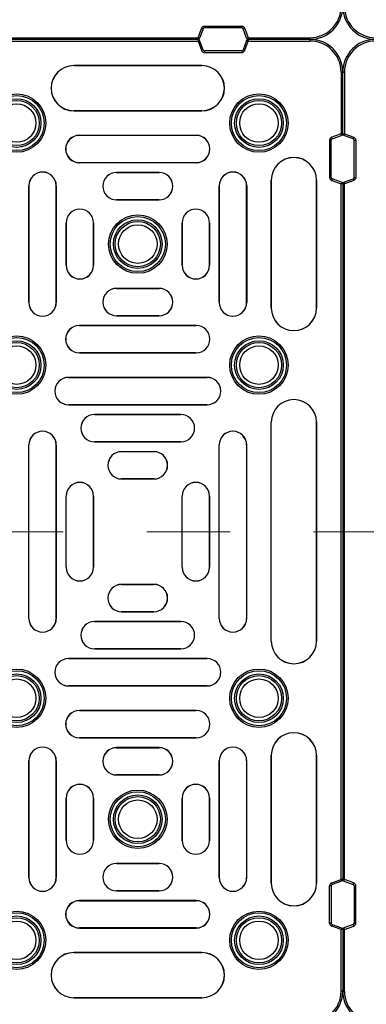
# Model space of a CAD drawing. Units: millimetres. Extents: x 500 to 20500, y 500 to 14350.
# Drawn here: x 10959 to 11223, y 3905 to 4655 of the extents above; entities that cross this region are included whole.
import ezdxf

# ---------------------------------------------------------------- set-up
doc = ezdxf.new("R2010")
doc.units = ezdxf.units.MM
doc.header["$LTSCALE"] = 50
doc.linetypes.add('CENTER', pattern=[10.16, 6.35, -1.27, 1.27, -1.27])

msp = doc.modelspace()

# ---------------------------------------------------------------- linework, layer by layer
at = {"color": 7, "linetype": 'Continuous', "lineweight": 25}
for p, q in [((11099.7, 4650.09), (11127.95, 4650.09)), ((11099.7, 4648.84), (11099.7, 4650.09)), ((11127.95, 4648.84), (11127.95, 4650.09)), ((11094.76, 4641.34), (11097.35, 4648.45)), ((11098.52, 4648.02), (11095.94, 4640.91)), ((11098.52, 4648.02), (11097.35, 4648.45)), ((11127.95, 4648.84), (11099.7, 4648.84)), ((11129.12, 4648.02), (11130.29, 4648.45)), ((11131.71, 4640.91), (11129.12, 4648.02)), ((11130.29, 4648.45), (11132.88, 4641.34)), ((10564.91, 4641.34), (11094.76, 4641.34)), ((11094.76, 4640.09), (10564.91, 4640.09)), ((10564.91, 4638.84), (11094.76, 4638.84)), ((11095.94, 4640.91), (11094.76, 4641.34)), ((11094.76, 4640.09), (11094.76, 4641.34)), ((11094.76, 4640.09), (11094.76, 4638.84)), ((11095.94, 4639.27), (11094.76, 4638.84)), ((11094.76, 4638.84), (11097.35, 4631.74)), ((11098.52, 4632.16), (11095.94, 4639.27)), ((11131.71, 4639.27), (11129.12, 4632.16)), ((11130.29, 4631.74), (11132.88, 4638.84)), ((11131.71, 4640.91), (11132.88, 4641.34)), ((11131.71, 4639.27), (11132.88, 4638.84)), ((11132.88, 4641.34), (11179.84, 4641.34)), ((11132.88, 4640.09), (11132.88, 4641.34)), ((11179.84, 4640.09), (11132.88, 4640.09)), ((11132.88, 4640.09), (11132.88, 4638.84)), ((11132.88, 4638.84), (11179.84, 4638.84)), ((11179.84, 4640.09), (11179.84, 4641.34)), ((11179.84, 4640.09), (11179.84, 4638.84)), ((11098.52, 4632.16), (11097.35, 4631.74)), ((11099.7, 4631.34), (11099.7, 4630.09)), ((11127.95, 4631.34), (11099.7, 4631.34)), ((11099.7, 4630.09), (11127.95, 4630.09)), ((11127.95, 4631.34), (11127.95, 4630.09)), ((11129.12, 4632.16), (11130.29, 4631.74)), ((11000.17, 4620.12), (11097.62, 4620.12)), ((11000.17, 4620.12), (11000.17, 4620.09)), ((11097.62, 4620.09), (11000.17, 4620.09)), ((11097.62, 4620.12), (11097.62, 4620.09)), ((11203.59, 4615.09), (11203.59, 4568.14)), ((11204.84, 4615.09), (11203.59, 4615.09)), ((11204.84, 4568.14), (11204.84, 4615.09)), ((11204.84, 4615.09), (11206.09, 4615.09)), ((11206.09, 4615.09), (11206.09, 4568.14)), ((11000.17, 4585.68), (11000.17, 4585.72)), ((11000.17, 4585.72), (11097.62, 4585.72)), ((11097.62, 4585.68), (11000.17, 4585.68)), ((11097.62, 4585.68), (11097.62, 4585.72)), ((11203.59, 4568.14), (11196.48, 4565.55)), ((11204.01, 4566.96), (11203.59, 4568.14)), ((11204.84, 4568.14), (11203.59, 4568.14)), ((11204.84, 4568.14), (11206.09, 4568.14)), ((11205.66, 4566.96), (11206.09, 4568.14)), ((11206.09, 4568.14), (11213.19, 4565.55)), ((11004.43, 4567), (11093.37, 4567)), ((11004.43, 4567), (11004.43, 4566.97)), ((11093.37, 4566.97), (11004.43, 4566.97)), ((11093.37, 4567), (11093.37, 4566.97)), ((11194.84, 4563.2), (11194.84, 4534.95)), ((11196.09, 4563.2), (11194.84, 4563.2)), ((11196.09, 4534.95), (11196.09, 4563.2)), ((11196.91, 4564.38), (11196.48, 4565.55)), ((11196.91, 4564.38), (11204.01, 4566.96)), ((11212.76, 4564.38), (11205.66, 4566.96)), ((11212.76, 4564.38), (11213.19, 4565.55)), ((11213.59, 4534.95), (11213.59, 4563.2)), ((11213.59, 4563.2), (11214.84, 4563.2)), ((11214.84, 4563.2), (11214.84, 4534.95)), ((11004.43, 4546.15), (11004.43, 4546.19)), ((11004.43, 4546.19), (11093.37, 4546.19)), ((11093.37, 4546.15), (11004.43, 4546.15)), ((11093.37, 4546.15), (11093.37, 4546.19)), ((11032.71, 4538.72), (11032.71, 4538.69)), ((11032.71, 4538.72), (11065.09, 4538.72)), ((11065.09, 4538.69), (11032.71, 4538.69)), ((11065.09, 4538.72), (11065.09, 4538.69)), ((11150.43, 4532.88), (11150.46, 4532.88)), ((11150.43, 4435.43), (11150.43, 4532.88)), ((11150.46, 4532.88), (11150.46, 4435.43)), ((11184.87, 4532.88), (11184.84, 4532.88)), ((11184.84, 4435.43), (11184.84, 4532.88)), ((11184.87, 4532.88), (11184.87, 4435.43)), ((11196.09, 4534.95), (11194.84, 4534.95)), ((11196.91, 4533.78), (11196.48, 4532.6)), ((11196.48, 4532.6), (11203.59, 4530.02)), ((11204.01, 4531.19), (11196.91, 4533.78)), ((11204.01, 4531.19), (11203.59, 4530.02)), ((11203.59, 4000.17), (11203.59, 4530.02)), ((11204.84, 4530.02), (11203.59, 4530.02)), ((11204.84, 4530.02), (11204.84, 4000.17)), ((11204.84, 4530.02), (11206.09, 4530.02)), ((11205.66, 4531.19), (11212.76, 4533.78)), ((11205.66, 4531.19), (11206.09, 4530.02)), ((11213.19, 4532.6), (11206.09, 4530.02)), ((11206.09, 4000.17), (11206.09, 4530.02)), ((11212.76, 4533.78), (11213.19, 4532.6)), ((11213.59, 4534.95), (11214.84, 4534.95)), ((10966.05, 4439.69), (10966.05, 4528.62)), ((10966.05, 4528.62), (10966.09, 4528.62)), ((10966.09, 4528.62), (10966.09, 4439.69)), ((10986.9, 4528.62), (10986.87, 4528.62)), ((10986.87, 4439.69), (10986.87, 4528.62)), ((10986.9, 4528.62), (10986.9, 4439.69)), ((11110.9, 4528.62), (11110.93, 4528.62)), ((11110.9, 4439.69), (11110.9, 4528.62)), ((11110.93, 4528.62), (11110.93, 4439.69)), ((11131.74, 4528.62), (11131.71, 4528.62)), ((11131.71, 4439.69), (11131.71, 4528.62)), ((11131.74, 4528.62), (11131.74, 4439.69)), ((11032.71, 4517.87), (11032.71, 4517.9)), ((11032.71, 4517.9), (11065.09, 4517.9)), ((11065.09, 4517.87), (11032.71, 4517.87)), ((11065.09, 4517.87), (11065.09, 4517.9)), ((10994.33, 4500.34), (10994.37, 4500.34)), ((10994.33, 4467.97), (10994.33, 4500.34)), ((10994.37, 4500.34), (10994.37, 4467.97)), ((11015.18, 4500.34), (11015.15, 4500.34)), ((11015.15, 4467.97), (11015.15, 4500.34)), ((11015.18, 4500.34), (11015.18, 4467.97)), ((11082.62, 4500.34), (11082.65, 4500.34)), ((11082.62, 4467.97), (11082.62, 4500.34)), ((11082.65, 4500.34), (11082.65, 4467.97)), ((11103.46, 4500.34), (11103.43, 4500.34)), ((11103.43, 4467.97), (11103.43, 4500.34)), ((11103.46, 4500.34), (11103.46, 4467.97)), ((10994.33, 4467.97), (10994.37, 4467.97)), ((11015.18, 4467.97), (11015.15, 4467.97)), ((11082.62, 4467.97), (11082.65, 4467.97)), ((11103.46, 4467.97), (11103.43, 4467.97)), ((11032.71, 4450.44), (11032.71, 4450.4)), ((11032.71, 4450.44), (11065.09, 4450.44)), ((11065.09, 4450.4), (11032.71, 4450.4)), ((11065.09, 4450.44), (11065.09, 4450.4)), ((10966.05, 4439.69), (10966.09, 4439.69)), ((10986.9, 4439.69), (10986.87, 4439.69)), ((11110.9, 4439.69), (11110.93, 4439.69)), ((11131.74, 4439.69), (11131.71, 4439.69)), ((11150.43, 4435.43), (11150.46, 4435.43)), ((11184.87, 4435.43), (11184.84, 4435.43)), ((11032.71, 4429.59), (11032.71, 4429.62)), ((11032.71, 4429.62), (11065.09, 4429.62)), ((11065.09, 4429.59), (11032.71, 4429.59)), ((11065.09, 4429.59), (11065.09, 4429.62)), ((11004.43, 4422.16), (11093.37, 4422.16)), ((11004.43, 4422.16), (11004.43, 4422.12)), ((11093.37, 4422.12), (11004.43, 4422.12)), ((11093.37, 4422.16), (11093.37, 4422.12)), ((11004.43, 4401.31), (11004.43, 4401.34)), ((11004.43, 4401.34), (11093.37, 4401.34)), ((11093.37, 4401.31), (11004.43, 4401.31)), ((11093.37, 4401.31), (11093.37, 4401.34)), ((10996.18, 4382.62), (10996.18, 4382.59)), ((10996.18, 4382.62), (11101.62, 4382.62)), ((11101.62, 4382.59), (10996.18, 4382.59)), ((11101.62, 4382.62), (11101.62, 4382.59)), ((10996.18, 4361.78), (10996.18, 4361.81)), ((10996.18, 4361.81), (11101.62, 4361.81)), ((11101.62, 4361.78), (10996.18, 4361.78)), ((11101.62, 4361.78), (11101.62, 4361.81)), ((11016.05, 4354.34), (11016.05, 4354.31)), ((11016.05, 4354.34), (11081.74, 4354.34)), ((11081.74, 4354.31), (11016.05, 4354.31)), ((11081.74, 4354.34), (11081.74, 4354.31)), ((11150.43, 4348.5), (11150.46, 4348.5)), ((11150.43, 4181.68), (11150.43, 4348.5)), ((11150.46, 4181.68), (11150.46, 4348.5)), ((11184.87, 4348.5), (11184.84, 4348.5)), ((11184.84, 4348.5), (11184.84, 4181.68)), ((11184.87, 4181.68), (11184.87, 4348.5)), ((10966.05, 4331.14), (10966.09, 4331.14)), ((10966.05, 4199.05), (10966.05, 4331.14)), ((10966.09, 4199.05), (10966.09, 4331.14)), ((10986.9, 4331.14), (10986.87, 4331.14)), ((10986.87, 4331.14), (10986.87, 4199.05)), ((10986.9, 4199.05), (10986.9, 4331.14)), ((11016.05, 4333.5), (11016.05, 4333.53)), ((11016.05, 4333.53), (11081.74, 4333.53)), ((11081.74, 4333.5), (11016.05, 4333.5)), ((11081.74, 4333.5), (11081.74, 4333.53)), ((11110.9, 4199.05), (11110.9, 4331.14)), ((11110.9, 4331.14), (11110.93, 4331.14)), ((11110.93, 4199.05), (11110.93, 4331.14)), ((11131.74, 4331.14), (11131.71, 4331.14)), ((11131.71, 4331.14), (11131.71, 4199.05)), ((11131.74, 4199.05), (11131.74, 4331.14)), ((11036.6, 4326.06), (11036.6, 4326.03)), ((11036.6, 4326.06), (11061.19, 4326.06)), ((11061.19, 4326.03), (11036.6, 4326.03)), ((11061.19, 4326.06), (11061.19, 4326.03)), ((11036.6, 4305.22), (11036.6, 4305.25)), ((11036.6, 4305.25), (11061.19, 4305.25)), ((11061.19, 4305.22), (11036.6, 4305.22)), ((11061.19, 4305.22), (11061.19, 4305.25)), ((10994.33, 4292.22), (10994.37, 4292.22)), ((10994.33, 4237.97), (10994.33, 4292.22)), ((10994.37, 4237.97), (10994.37, 4292.22)), ((11015.18, 4292.22), (11015.15, 4292.22)), ((11015.15, 4292.22), (11015.15, 4237.97)), ((11015.18, 4237.97), (11015.18, 4292.22)), ((11082.62, 4292.22), (11082.65, 4292.22)), ((11082.62, 4237.97), (11082.62, 4292.22)), ((11082.65, 4237.97), (11082.65, 4292.22)), ((11103.46, 4292.22), (11103.43, 4292.22)), ((11103.43, 4292.22), (11103.43, 4237.97)), ((11103.46, 4237.97), (11103.46, 4292.22)), ((10994.33, 4237.97), (10994.37, 4237.97)), ((11015.18, 4237.97), (11015.15, 4237.97)), ((11082.62, 4237.97), (11082.65, 4237.97)), ((11103.46, 4237.97), (11103.43, 4237.97)), ((11061.19, 4224.97), (11036.6, 4224.97)), ((11036.6, 4224.97), (11036.6, 4224.94)), ((11036.6, 4224.94), (11061.19, 4224.94)), ((11061.19, 4224.97), (11061.19, 4224.94)), ((11036.6, 4204.12), (11036.6, 4204.15)), ((11061.19, 4204.15), (11036.6, 4204.15)), ((11036.6, 4204.12), (11061.19, 4204.12)), ((11061.19, 4204.12), (11061.19, 4204.15)), ((10966.05, 4199.05), (10966.09, 4199.05)), ((10986.9, 4199.05), (10986.87, 4199.05)), ((11081.74, 4196.69), (11016.05, 4196.69)), ((11016.05, 4196.69), (11016.05, 4196.65)), ((11016.05, 4196.65), (11081.74, 4196.65)), ((11081.74, 4196.69), (11081.74, 4196.65)), ((11110.9, 4199.05), (11110.93, 4199.05)), ((11131.74, 4199.05), (11131.71, 4199.05)), ((11150.43, 4181.68), (11150.46, 4181.68)), ((11184.87, 4181.68), (11184.84, 4181.68)), ((11016.05, 4175.84), (11016.05, 4175.87)), ((11081.74, 4175.87), (11016.05, 4175.87)), ((11016.05, 4175.84), (11081.74, 4175.84)), ((11081.74, 4175.84), (11081.74, 4175.87)), ((11101.62, 4168.41), (10996.18, 4168.41)), ((10996.18, 4168.41), (10996.18, 4168.37)), ((10996.18, 4168.37), (11101.62, 4168.37)), ((11101.62, 4168.41), (11101.62, 4168.37)), ((10996.18, 4147.56), (10996.18, 4147.59)), ((11101.62, 4147.59), (10996.18, 4147.59)), ((10996.18, 4147.56), (11101.62, 4147.56)), ((11101.62, 4147.56), (11101.62, 4147.59)), ((11093.37, 4128.87), (11004.43, 4128.87)), ((11004.43, 4128.87), (11004.43, 4128.84)), ((11004.43, 4128.84), (11093.37, 4128.84)), ((11093.37, 4128.87), (11093.37, 4128.84)), ((11004.43, 4108.03), (11004.43, 4108.06)), ((11093.37, 4108.06), (11004.43, 4108.06)), ((11004.43, 4108.03), (11093.37, 4108.03)), ((11093.37, 4108.03), (11093.37, 4108.06)), ((11065.09, 4100.59), (11032.71, 4100.59)), ((11032.71, 4100.59), (11032.71, 4100.56)), ((11032.71, 4100.56), (11065.09, 4100.56)), ((11065.09, 4100.59), (11065.09, 4100.56)), ((10966.05, 4090.5), (10966.05, 4001.56)), ((10966.05, 4090.5), (10966.09, 4090.5)), ((10966.09, 4001.56), (10966.09, 4090.5)), ((10986.9, 4090.5), (10986.87, 4090.5)), ((10986.87, 4090.5), (10986.87, 4001.56)), ((10986.9, 4001.56), (10986.9, 4090.5)), ((11110.9, 4090.5), (11110.9, 4001.56)), ((11110.9, 4090.5), (11110.93, 4090.5)), ((11110.93, 4001.56), (11110.93, 4090.5)), ((11131.74, 4090.5), (11131.71, 4090.5)), ((11131.71, 4090.5), (11131.71, 4001.56)), ((11131.74, 4001.56), (11131.74, 4090.5)), ((11150.43, 4094.75), (11150.43, 3997.31)), ((11150.43, 4094.75), (11150.46, 4094.75)), ((11150.46, 3997.31), (11150.46, 4094.75)), ((11184.84, 4094.75), (11184.84, 3997.31)), ((11184.87, 4094.75), (11184.84, 4094.75)), ((11184.87, 3997.31), (11184.87, 4094.75)), ((11032.71, 4079.75), (11032.71, 4079.78)), ((11065.09, 4079.78), (11032.71, 4079.78)), ((11032.71, 4079.75), (11065.09, 4079.75)), ((11065.09, 4079.75), (11065.09, 4079.78)), ((10994.33, 4062.22), (10994.33, 4029.84)), ((10994.33, 4062.22), (10994.37, 4062.22)), ((10994.37, 4029.84), (10994.37, 4062.22)), ((11015.15, 4062.22), (11015.15, 4029.84)), ((11015.18, 4062.22), (11015.15, 4062.22)), ((11015.18, 4029.84), (11015.18, 4062.22)), ((11082.62, 4062.22), (11082.62, 4029.84)), ((11082.62, 4062.22), (11082.65, 4062.22)), ((11082.65, 4029.84), (11082.65, 4062.22)), ((11103.46, 4062.22), (11103.43, 4062.22)), ((11103.43, 4062.22), (11103.43, 4029.84)), ((11103.46, 4029.84), (11103.46, 4062.22)), ((10994.33, 4029.84), (10994.37, 4029.84)), ((11015.18, 4029.84), (11015.15, 4029.84)), ((11082.62, 4029.84), (11082.65, 4029.84)), ((11103.46, 4029.84), (11103.43, 4029.84)), ((11065.09, 4012.31), (11032.71, 4012.31)), ((11032.71, 4012.31), (11032.71, 4012.28)), ((11032.71, 4012.28), (11065.09, 4012.28)), ((11065.09, 4012.31), (11065.09, 4012.28)), ((10966.05, 4001.56), (10966.09, 4001.56)), ((10986.9, 4001.56), (10986.87, 4001.56)), ((11110.9, 4001.56), (11110.93, 4001.56)), ((11131.74, 4001.56), (11131.71, 4001.56)), ((11196.48, 3997.58), (11203.59, 4000.17)), ((11196.91, 3996.41), (11196.48, 3997.58)), ((11204.01, 3998.99), (11196.91, 3996.41)), ((11204.84, 4000.17), (11203.59, 4000.17)), ((11204.01, 3998.99), (11203.59, 4000.17)), ((11204.84, 4000.17), (11206.09, 4000.17)), ((11205.66, 3998.99), (11206.09, 4000.17)), ((11205.66, 3998.99), (11212.76, 3996.41)), ((11213.19, 3997.58), (11206.09, 4000.17)), ((11212.76, 3996.41), (11213.19, 3997.58)), ((11032.71, 3991.47), (11032.71, 3991.5)), ((11065.09, 3991.5), (11032.71, 3991.5)), ((11032.71, 3991.47), (11065.09, 3991.47)), ((11065.09, 3991.47), (11065.09, 3991.5)), ((11150.43, 3997.31), (11150.46, 3997.31)), ((11184.87, 3997.31), (11184.84, 3997.31)), ((11196.09, 3995.23), (11194.84, 3995.23)), ((11194.84, 3966.98), (11194.84, 3995.23)), ((11196.09, 3995.23), (11196.09, 3966.98)), ((11213.59, 3995.23), (11214.84, 3995.23)), ((11213.59, 3995.23), (11213.59, 3966.98)), ((11214.84, 3966.98), (11214.84, 3995.23)), ((11093.37, 3984.03), (11004.43, 3984.03)), ((11004.43, 3984.03), (11004.43, 3984)), ((11004.43, 3984), (11093.37, 3984)), ((11093.37, 3984.03), (11093.37, 3984)), ((11004.43, 3963.18), (11004.43, 3963.22)), ((11093.37, 3963.22), (11004.43, 3963.22)), ((11004.43, 3963.18), (11093.37, 3963.18)), ((11093.37, 3963.18), (11093.37, 3963.22)), ((11196.09, 3966.98), (11194.84, 3966.98)), ((11196.91, 3965.81), (11196.48, 3964.63)), ((11203.59, 3962.05), (11196.48, 3964.63)), ((11196.91, 3965.81), (11204.01, 3963.22)), ((11204.01, 3963.22), (11203.59, 3962.05)), ((11204.84, 3962.05), (11203.59, 3962.05)), ((11203.59, 3915.09), (11203.59, 3962.05)), ((11204.84, 3962.05), (11206.09, 3962.05)), ((11204.84, 3962.05), (11204.84, 3915.09)), ((11212.76, 3965.81), (11205.66, 3963.22)), ((11205.66, 3963.22), (11206.09, 3962.05)), ((11206.09, 3962.05), (11213.19, 3964.63)), ((11206.09, 3915.09), (11206.09, 3962.05)), ((11212.76, 3965.81), (11213.19, 3964.63)), ((11213.59, 3966.98), (11214.84, 3966.98)), ((11097.62, 3944.5), (11000.17, 3944.5)), ((11000.17, 3944.5), (11000.17, 3944.47)), ((11000.17, 3944.47), (11097.62, 3944.47)), ((11097.62, 3944.5), (11097.62, 3944.47)), ((11204.84, 3915.09), (11203.59, 3915.09)), ((11204.84, 3915.09), (11206.09, 3915.09)), ((11000.17, 3910.06), (11000.17, 3910.09)), ((11097.62, 3910.09), (11000.17, 3910.09)), ((11000.17, 3910.06), (11097.62, 3910.06)), ((11097.62, 3910.06), (11097.62, 3910.09))]:
    msp.add_line(p, q, dxfattribs=at)
at = {"color": 7, "linetype": 'CENTER', "lineweight": 18}
msp.add_line((15056.18, 4265.09), (5703.19, 4265.09), dxfattribs=at)
at = {"color": 7, "linetype": 'Continuous', "lineweight": 25}
for centre, radius in [((10956.71, 4576.34), 22.25), ((11141.09, 4576.34), 22.25), ((10956.71, 4576.34), 20.96), ((10956.71, 4576.34), 18.52), ((10956.71, 4576.34), 17.21), ((10956.71, 4576.34), 14.68), ((11141.09, 4576.34), 20.96), ((11141.09, 4576.34), 18.52), ((11141.09, 4576.34), 17.21), ((11141.09, 4576.34), 14.68), ((11048.9, 4484.15), 22.25), ((11048.9, 4484.15), 20.96), ((11048.9, 4484.15), 18.52), ((11048.9, 4484.15), 17.21), ((11048.9, 4484.15), 14.68), ((10956.71, 4391.97), 22.25), ((10956.71, 4391.97), 20.96), ((10956.71, 4391.97), 18.52), ((11141.09, 4391.97), 22.25), ((11141.09, 4391.97), 20.96), ((11141.09, 4391.97), 18.52), ((10956.71, 4391.97), 17.21), ((10956.71, 4391.97), 14.68), ((11141.09, 4391.97), 17.21), ((11141.09, 4391.97), 14.68), ((10956.71, 4138.22), 22.25), ((10956.71, 4138.22), 20.96), ((10956.71, 4138.22), 18.52), ((10956.71, 4138.22), 17.21), ((11141.09, 4138.22), 22.25), ((11141.09, 4138.22), 20.96), ((11141.09, 4138.22), 18.52), ((11141.09, 4138.22), 17.21), ((10956.71, 4138.22), 14.68), ((11141.09, 4138.22), 14.68), ((11048.9, 4046.03), 22.25), ((11048.9, 4046.03), 20.96), ((11048.9, 4046.03), 18.52), ((11048.9, 4046.03), 17.21), ((11048.9, 4046.03), 14.68), ((10956.71, 3953.84), 22.25), ((11141.09, 3953.84), 22.25), ((10956.71, 3953.84), 20.96), ((10956.71, 3953.84), 18.52), ((10956.71, 3953.84), 17.21), ((10956.71, 3953.84), 14.68), ((11141.09, 3953.84), 20.96), ((11141.09, 3953.84), 18.52), ((11141.09, 3953.84), 17.21), ((11141.09, 3953.84), 14.68)]:
    msp.add_circle(centre, radius, dxfattribs=at)
for centre, radius, start, end in [((11179.84, 4665.09), 23.75, 270, 0), ((11179.84, 4665.09), 25, 270, 0), ((11229.84, 4665.09), 25, 180, 270), ((11229.84, 4665.09), 23.75, 180, 270), ((11099.7, 4647.59), 2.5, 90, 160), ((11127.95, 4647.59), 2.5, 20, 90), ((11099.7, 4647.59), 1.25, 90, 160), ((11127.95, 4647.59), 1.25, 20, 90), ((11094.76, 4641.34), 1.25, 270, 340), ((11094.76, 4638.84), 1.25, 20, 90), ((11132.88, 4641.34), 1.25, 200, 270), ((11132.88, 4638.84), 1.25, 90, 160), ((11179.84, 4615.09), 25, 0, 90), ((11179.84, 4615.09), 23.75, 0, 90), ((11229.84, 4615.09), 25, 90, 180), ((11229.84, 4615.09), 23.75, 90, 180), ((11099.7, 4632.59), 2.5, 200, 270), ((11099.7, 4632.59), 1.25, 200, 270), ((11127.95, 4632.59), 1.25, 270, 340), ((11127.95, 4632.59), 2.5, 270, 340), ((11000.17, 4602.9), 17.22, 90, 270), ((11000.17, 4602.9), 17.19, 90, 270), ((11097.62, 4602.9), 17.22, 270, 90), ((11097.62, 4602.9), 17.19, 270, 90), ((11203.59, 4568.14), 1.25, 290, 0), ((11206.09, 4568.14), 1.25, 180, 250), ((11004.43, 4556.58), 10.42, 90, 270), ((11004.43, 4556.58), 10.39, 90, 270), ((11093.37, 4556.58), 10.42, 270, 90), ((11093.37, 4556.58), 10.39, 270, 90), ((11197.34, 4563.2), 2.5, 110, 180), ((11197.34, 4563.2), 1.25, 110, 180), ((11212.34, 4563.2), 1.25, 0, 70), ((11212.34, 4563.2), 2.5, 0, 70), ((11167.65, 4532.88), 17.22, 0, 180), ((11167.65, 4532.88), 17.19, 0, 180), ((10976.48, 4528.62), 10.42, 0, 180), ((10976.48, 4528.62), 10.39, 0, 180), ((11032.71, 4528.29), 10.42, 90, 270), ((11032.71, 4528.29), 10.39, 90, 270), ((11065.09, 4528.29), 10.42, 270, 90), ((11065.09, 4528.29), 10.39, 270, 90), ((11121.32, 4528.62), 10.42, 0, 180), ((11121.32, 4528.62), 10.39, 0, 180), ((11197.34, 4534.95), 2.5, 180, 250), ((11197.34, 4534.95), 1.25, 180, 250), ((11203.59, 4530.02), 1.25, 0, 70), ((11206.09, 4530.02), 1.25, 110, 180), ((11212.34, 4534.95), 1.25, 290, 0), ((11212.34, 4534.95), 2.5, 290, 0), ((11004.76, 4500.34), 10.42, 0, 180), ((11004.76, 4500.34), 10.39, 0, 180), ((11093.04, 4500.34), 10.42, 0, 180), ((11093.04, 4500.34), 10.39, 0, 180), ((11004.76, 4467.97), 10.42, 180, 0), ((11004.76, 4467.97), 10.39, 180, 0), ((11093.04, 4467.97), 10.42, 180, 0), ((11093.04, 4467.97), 10.39, 180, 0), ((11032.71, 4440.01), 10.42, 90, 270), ((11032.71, 4440.01), 10.39, 90, 270), ((11065.09, 4440.01), 10.42, 270, 90), ((11065.09, 4440.01), 10.39, 270, 90), ((10976.48, 4439.69), 10.42, 180, 0), ((10976.48, 4439.69), 10.39, 180, 0), ((11121.32, 4439.69), 10.42, 180, 0), ((11121.32, 4439.69), 10.39, 180, 0), ((11167.65, 4435.43), 17.22, 180, 0), ((11167.65, 4435.43), 17.19, 180, 0), ((11004.43, 4411.73), 10.42, 90, 270), ((11004.43, 4411.73), 10.39, 90, 270), ((11093.37, 4411.73), 10.42, 270, 90), ((11093.37, 4411.73), 10.39, 270, 90), ((10996.18, 4372.2), 10.42, 90, 270), ((10996.18, 4372.2), 10.39, 90, 270), ((11101.62, 4372.2), 10.42, 270, 90), ((11101.62, 4372.2), 10.39, 270, 90), ((11167.65, 4348.5), 17.22, 0, 180), ((11167.65, 4348.5), 17.19, 0, 180), ((11016.05, 4343.92), 10.42, 90, 270), ((11016.05, 4343.92), 10.39, 90, 270), ((11081.74, 4343.92), 10.42, 270, 90), ((11081.74, 4343.92), 10.39, 270, 90), ((10976.48, 4331.14), 10.42, 0, 180), ((10976.48, 4331.14), 10.39, 0, 180), ((11121.32, 4331.14), 10.42, 0, 180), ((11121.32, 4331.14), 10.39, 0, 180), ((11036.6, 4315.64), 10.42, 90, 270), ((11036.6, 4315.64), 10.39, 90, 270), ((11061.19, 4315.64), 10.42, 270, 90), ((11061.19, 4315.64), 10.39, 270, 90), ((11004.76, 4292.22), 10.42, 0, 180), ((11004.76, 4292.22), 10.39, 0, 180), ((11093.04, 4292.22), 10.42, 0, 180), ((11093.04, 4292.22), 10.39, 0, 180), ((11004.76, 4237.97), 10.42, 180, 0), ((11004.76, 4237.97), 10.39, 180, 0), ((11093.04, 4237.97), 10.42, 180, 0), ((11093.04, 4237.97), 10.39, 180, 0), ((11036.6, 4214.54), 10.42, 90, 270), ((11036.6, 4214.54), 10.39, 90, 270), ((11061.19, 4214.54), 10.42, 270, 90), ((11061.19, 4214.54), 10.39, 270, 90), ((10976.48, 4199.05), 10.42, 180, 0), ((10976.48, 4199.05), 10.39, 180, 0), ((11016.05, 4186.26), 10.42, 90, 270), ((11016.05, 4186.26), 10.39, 90, 270), ((11081.74, 4186.26), 10.42, 270, 90), ((11081.74, 4186.26), 10.39, 270, 90), ((11121.32, 4199.05), 10.42, 180, 0), ((11121.32, 4199.05), 10.39, 180, 0), ((11167.65, 4181.68), 17.22, 180, 0), ((11167.65, 4181.68), 17.19, 180, 0), ((10996.18, 4157.98), 10.42, 90, 270), ((10996.18, 4157.98), 10.39, 90, 270), ((11101.62, 4157.98), 10.42, 270, 90), ((11101.62, 4157.98), 10.39, 270, 90), ((11004.43, 4118.45), 10.42, 90, 270), ((11004.43, 4118.45), 10.39, 90, 270), ((11093.37, 4118.45), 10.42, 270, 90), ((11093.37, 4118.45), 10.39, 270, 90), ((11167.65, 4094.75), 17.22, 0, 180), ((11167.65, 4094.75), 17.19, 0, 180), ((10976.48, 4090.5), 10.42, 0, 180), ((10976.48, 4090.5), 10.39, 0, 180), ((11032.71, 4090.17), 10.42, 90, 270), ((11032.71, 4090.17), 10.39, 90, 270), ((11065.09, 4090.17), 10.42, 270, 90), ((11065.09, 4090.17), 10.39, 270, 90), ((11121.32, 4090.5), 10.42, 0, 180), ((11121.32, 4090.5), 10.39, 0, 180), ((11004.76, 4062.22), 10.42, 0, 180), ((11004.76, 4062.22), 10.39, 0, 180), ((11093.04, 4062.22), 10.42, 0, 180), ((11093.04, 4062.22), 10.39, 0, 180), ((11004.76, 4029.84), 10.42, 180, 0), ((11004.76, 4029.84), 10.39, 180, 0), ((11093.04, 4029.84), 10.42, 180, 0), ((11093.04, 4029.84), 10.39, 180, 0), ((11032.71, 4001.89), 10.42, 90, 270), ((11032.71, 4001.89), 10.39, 90, 270), ((11065.09, 4001.89), 10.42, 270, 90), ((11065.09, 4001.89), 10.39, 270, 90), ((10976.48, 4001.56), 10.42, 180, 0), ((10976.48, 4001.56), 10.39, 180, 0), ((11121.32, 4001.56), 10.42, 180, 0), ((11121.32, 4001.56), 10.39, 180, 0), ((11197.34, 3995.23), 2.5, 110, 180), ((11203.59, 4000.17), 1.25, 290, 0), ((11206.09, 4000.17), 1.25, 180, 250), ((11212.34, 3995.23), 2.5, 0, 70), ((11167.65, 3997.31), 17.22, 180, 0), ((11167.65, 3997.31), 17.19, 180, 0), ((11197.34, 3995.23), 1.25, 110, 180), ((11212.34, 3995.23), 1.25, 0, 70), ((11004.43, 3973.61), 10.42, 90, 270), ((11004.43, 3973.61), 10.39, 90, 270), ((11093.37, 3973.61), 10.42, 270, 90), ((11093.37, 3973.61), 10.39, 270, 90), ((11197.34, 3966.98), 2.5, 180, 250), ((11197.34, 3966.98), 1.25, 180, 250), ((11203.59, 3962.05), 1.25, 0, 70), ((11206.09, 3962.05), 1.25, 110, 180), ((11212.34, 3966.98), 1.25, 290, 0), ((11212.34, 3966.98), 2.5, 290, 0), ((11000.17, 3927.28), 17.22, 90, 270), ((11000.17, 3927.28), 17.19, 90, 270), ((11097.62, 3927.28), 17.22, 270, 90), ((11097.62, 3927.28), 17.19, 270, 90), ((11179.84, 3915.09), 25, 270, 0), ((11179.84, 3915.09), 23.75, 270, 0), ((11229.84, 3915.09), 25, 180, 270), ((11229.84, 3915.09), 23.75, 180, 270)]:
    msp.add_arc(centre, radius, start, end, dxfattribs=at)

doc.saveas('drawing.dxf')
